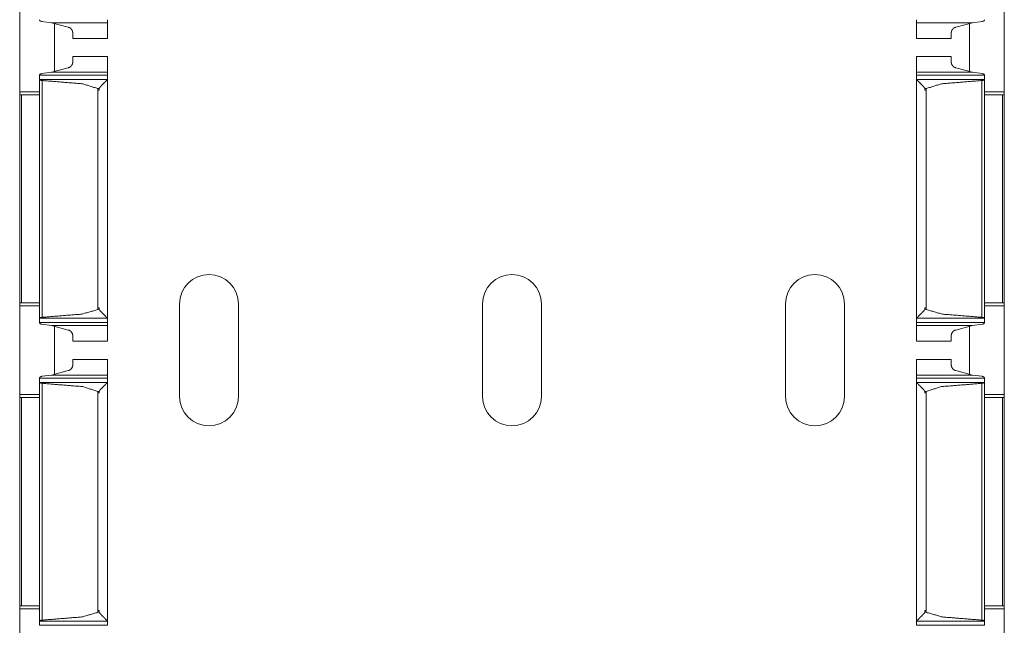
# Model space of a CAD drawing. Units: inches. Extents: x 1.58 to 9.53, y 3.19 to 7.88.
# Drawn here: x 1.58 to 1.78, y 5.39 to 5.52 of the extents above; entities that cross this region are included whole.
import ezdxf

# ---------------------------------------------------------------- set-up
doc = ezdxf.new("R2010")
doc.units = ezdxf.units.IN
doc.header["$MEASUREMENT"] = 0
doc.layers.add('1', color=7, linetype='Continuous', true_color=0xffffff)

msp = doc.modelspace()

# ---------------------------------------------------------------- linework, layer by layer
at = {"layer": '1', "color": 7, "linetype": 'Continuous', "lineweight": 18}
for p, q in [((1.57703, 5.51868), (1.57703, 5.50038)), ((1.78016, 5.51868), (1.78016, 5.50038)), ((1.58357, 5.51461), (1.58163, 5.51488)), ((1.77361, 5.51461), (1.77556, 5.51488)), ((1.58357, 5.51461), (1.58703, 5.51368)), ((1.58357, 5.51461), (1.59516, 5.51461)), ((1.58422, 5.5144), (1.58422, 5.50462)), ((1.76203, 5.51461), (1.77361, 5.51461)), ((1.77361, 5.51461), (1.77016, 5.51368)), ((1.77297, 5.5144), (1.77297, 5.50462)), ((1.58797, 5.51138), (1.59516, 5.51138)), ((1.76203, 5.51138), (1.76922, 5.51138)), ((1.59516, 5.50764), (1.58797, 5.50764)), ((1.76922, 5.50764), (1.76203, 5.50764)), ((1.58703, 5.50534), (1.58358, 5.50441)), ((1.77016, 5.50534), (1.77361, 5.50441)), ((1.58109, 5.5029), (1.58109, 5.50377)), ((1.58109, 5.50377), (1.59516, 5.50377)), ((1.5811, 5.50288), (1.58109, 5.5029)), ((1.58109, 5.5029), (1.58109, 5.45362)), ((1.5811, 5.50288), (1.59513, 5.50288)), ((1.58163, 5.50414), (1.58358, 5.50441)), ((1.58167, 5.5027), (1.58167, 5.45382)), ((1.58358, 5.50441), (1.59516, 5.50441)), ((1.59516, 5.50294), (1.59513, 5.50288)), ((1.59516, 5.50294), (1.59516, 5.50377)), ((1.59516, 5.50294), (1.59516, 5.45357)), ((1.76203, 5.50441), (1.77361, 5.50441)), ((1.76203, 5.50294), (1.76203, 5.50377)), ((1.76203, 5.50377), (1.77609, 5.50377)), ((1.76203, 5.50294), (1.76206, 5.50288)), ((1.76203, 5.50294), (1.76203, 5.45357)), ((1.76206, 5.50288), (1.77609, 5.50288)), ((1.77556, 5.50414), (1.77361, 5.50441)), ((1.77552, 5.5027), (1.77552, 5.45382)), ((1.77609, 5.5029), (1.77609, 5.50377)), ((1.77609, 5.5029), (1.77609, 5.45362)), ((1.77609, 5.50288), (1.77609, 5.5029)), ((1.59312, 5.50104), (1.59312, 5.50073)), ((1.59312, 5.50104), (1.59345, 5.50104)), ((1.59312, 5.50073), (1.59312, 5.4554)), ((1.59345, 5.50073), (1.59312, 5.50073)), ((1.59312, 5.50073), (1.59345, 5.50073)), ((1.59345, 5.50073), (1.59345, 5.50104)), ((1.76374, 5.50073), (1.76374, 5.50104)), ((1.76374, 5.50104), (1.76407, 5.50104)), ((1.76374, 5.50073), (1.76407, 5.50073)), ((1.76374, 5.50073), (1.76407, 5.50073)), ((1.76407, 5.50104), (1.76407, 5.50073)), ((1.76407, 5.50073), (1.76407, 5.4554)), ((1.57703, 5.50038), (1.58109, 5.50038)), ((1.57703, 5.49976), (1.57703, 5.45678)), ((1.57739, 5.49976), (1.58109, 5.49976)), ((1.57739, 5.49976), (1.57739, 5.45678)), ((1.77609, 5.50038), (1.78016, 5.50038)), ((1.7798, 5.49976), (1.77609, 5.49976)), ((1.7798, 5.49976), (1.7798, 5.45678)), ((1.78016, 5.49976), (1.78016, 5.45678)), ((1.57739, 5.45678), (1.57703, 5.45678)), ((1.57703, 5.45618), (1.57703, 5.43788)), ((1.57703, 5.45618), (1.58109, 5.45618)), ((1.57739, 5.45678), (1.58109, 5.45678)), ((1.61, 5.45656), (1.61, 5.4375)), ((1.62219, 5.45656), (1.62219, 5.4375)), ((1.6725, 5.45656), (1.6725, 5.4375)), ((1.68469, 5.45656), (1.68469, 5.4375)), ((1.735, 5.45656), (1.735, 5.4375)), ((1.74719, 5.45656), (1.74719, 5.4375)), ((1.7798, 5.45678), (1.77609, 5.45678)), ((1.77609, 5.45618), (1.78016, 5.45618)), ((1.7798, 5.45678), (1.78016, 5.45678)), ((1.78016, 5.45618), (1.78016, 5.43788)), ((1.59314, 5.45548), (1.59314, 5.45578)), ((1.59343, 5.45578), (1.59314, 5.45578)), ((1.59314, 5.45548), (1.59343, 5.45548)), ((1.59343, 5.45578), (1.59343, 5.45548)), ((1.76376, 5.45578), (1.76376, 5.45548)), ((1.76376, 5.45578), (1.76405, 5.45578)), ((1.76376, 5.45548), (1.76405, 5.45548)), ((1.76405, 5.45548), (1.76405, 5.45578)), ((1.5811, 5.45364), (1.58109, 5.45362)), ((1.58109, 5.45362), (1.58109, 5.45275)), ((1.58109, 5.45275), (1.59516, 5.45275)), ((1.5811, 5.45364), (1.59513, 5.45364)), ((1.58357, 5.45211), (1.58163, 5.45238)), ((1.58357, 5.45211), (1.58703, 5.45118)), ((1.58357, 5.45211), (1.59516, 5.45211)), ((1.58422, 5.4519), (1.58422, 5.44212)), ((1.59516, 5.45357), (1.59513, 5.45364)), ((1.59516, 5.45357), (1.59516, 5.45275)), ((1.76203, 5.45357), (1.76206, 5.45364)), ((1.76203, 5.45357), (1.76203, 5.45275)), ((1.76203, 5.45275), (1.77609, 5.45275)), ((1.76203, 5.45211), (1.77361, 5.45211)), ((1.76206, 5.45364), (1.77609, 5.45364)), ((1.77361, 5.45211), (1.77016, 5.45118)), ((1.77297, 5.4519), (1.77297, 5.44212)), ((1.77361, 5.45211), (1.77556, 5.45238)), ((1.77609, 5.45364), (1.77609, 5.45362)), ((1.77609, 5.45362), (1.77609, 5.45275)), ((1.58797, 5.44888), (1.59516, 5.44888)), ((1.76203, 5.44888), (1.76922, 5.44888)), ((1.59516, 5.44514), (1.58797, 5.44514)), ((1.76922, 5.44514), (1.76203, 5.44514)), ((1.58163, 5.44164), (1.58358, 5.44191)), ((1.58703, 5.44284), (1.58358, 5.44191)), ((1.58358, 5.44191), (1.59516, 5.44191)), ((1.76203, 5.44191), (1.77361, 5.44191)), ((1.77016, 5.44284), (1.77361, 5.44191)), ((1.77556, 5.44164), (1.77361, 5.44191)), ((1.58109, 5.4404), (1.58109, 5.44127)), ((1.58109, 5.44127), (1.59516, 5.44127)), ((1.5811, 5.44038), (1.58109, 5.4404)), ((1.58109, 5.4404), (1.58109, 5.39112)), ((1.5811, 5.44038), (1.59513, 5.44038)), ((1.58167, 5.4402), (1.58167, 5.39132)), ((1.59516, 5.44044), (1.59513, 5.44038)), ((1.59516, 5.44044), (1.59516, 5.44127)), ((1.59516, 5.44044), (1.59516, 5.39107)), ((1.76203, 5.44044), (1.76203, 5.44127)), ((1.76203, 5.44127), (1.77609, 5.44127)), ((1.76203, 5.44044), (1.76206, 5.44038)), ((1.76203, 5.44044), (1.76203, 5.39107)), ((1.76206, 5.44038), (1.77609, 5.44038)), ((1.77552, 5.4402), (1.77552, 5.39132)), ((1.77609, 5.4404), (1.77609, 5.44127)), ((1.77609, 5.4404), (1.77609, 5.39112)), ((1.77609, 5.44038), (1.77609, 5.4404)), ((1.57703, 5.43788), (1.58109, 5.43788)), ((1.59312, 5.43854), (1.59312, 5.43823)), ((1.59312, 5.43854), (1.59345, 5.43854)), ((1.59312, 5.43823), (1.59312, 5.3929)), ((1.59345, 5.43823), (1.59312, 5.43823)), ((1.59312, 5.43823), (1.59345, 5.43823)), ((1.59345, 5.43823), (1.59345, 5.43854)), ((1.76374, 5.43823), (1.76374, 5.43854)), ((1.76374, 5.43854), (1.76407, 5.43854)), ((1.76374, 5.43823), (1.76407, 5.43823)), ((1.76374, 5.43823), (1.76407, 5.43823)), ((1.76407, 5.43854), (1.76407, 5.43823)), ((1.76407, 5.43823), (1.76407, 5.3929)), ((1.77609, 5.43788), (1.78016, 5.43788)), ((1.57703, 5.43726), (1.57703, 5.39428)), ((1.57739, 5.43726), (1.58109, 5.43726)), ((1.57739, 5.43726), (1.57739, 5.39428)), ((1.7798, 5.43726), (1.77609, 5.43726)), ((1.7798, 5.43726), (1.7798, 5.39428)), ((1.78016, 5.43726), (1.78016, 5.39428)), ((1.57739, 5.39428), (1.57703, 5.39428)), ((1.57703, 5.39368), (1.57703, 5.37538)), ((1.57703, 5.39368), (1.58109, 5.39368)), ((1.57739, 5.39428), (1.58109, 5.39428)), ((1.59314, 5.39298), (1.59314, 5.39328)), ((1.59343, 5.39328), (1.59314, 5.39328)), ((1.59343, 5.39328), (1.59343, 5.39298)), ((1.76376, 5.39328), (1.76376, 5.39298)), ((1.76376, 5.39328), (1.76405, 5.39328)), ((1.76405, 5.39298), (1.76405, 5.39328)), ((1.7798, 5.39428), (1.77609, 5.39428)), ((1.77609, 5.39368), (1.78016, 5.39368)), ((1.7798, 5.39428), (1.78016, 5.39428)), ((1.78016, 5.39368), (1.78016, 5.37538)), ((1.5811, 5.39114), (1.58109, 5.39112)), ((1.58109, 5.39112), (1.58109, 5.39025)), ((1.5811, 5.39114), (1.59513, 5.39114)), ((1.59314, 5.39298), (1.59343, 5.39298)), ((1.59516, 5.39107), (1.59513, 5.39114)), ((1.59516, 5.39107), (1.59516, 5.39025)), ((1.76203, 5.39107), (1.76206, 5.39114)), ((1.76203, 5.39107), (1.76203, 5.39025)), ((1.76206, 5.39114), (1.77609, 5.39114)), ((1.76376, 5.39298), (1.76405, 5.39298)), ((1.77609, 5.39114), (1.77609, 5.39112)), ((1.77609, 5.39112), (1.77609, 5.39025)), ((1.58109, 5.39025), (1.59516, 5.39025)), ((1.76203, 5.39025), (1.77609, 5.39025))]:
    msp.add_line(p, q, dxfattribs=at)
for centre, start, end in [((1.61609, 5.45656), 0, 180), ((1.67859, 5.45656), 0, 180), ((1.74109, 5.45656), 0, 180), ((1.61609, 5.4375), 180, 0), ((1.67859, 5.4375), 180, 0), ((1.74109, 5.4375), 180, 0)]:
    msp.add_arc(centre, 0.00609, start, end, dxfattribs=at)
for points in [[(1.58109, 5.51525), (1.58109, 5.5152)], [(1.59516, 5.51525), (1.59516, 5.51461)], [(1.76203, 5.51525), (1.76203, 5.51461)], [(1.77609, 5.51525), (1.77609, 5.5152)], [(1.59516, 5.51138), (1.59516, 5.51461)], [(1.76203, 5.51138), (1.76203, 5.51461)], [(1.58797, 5.51138), (1.58797, 5.51262)], [(1.76922, 5.51138), (1.76922, 5.51262)], [(1.58797, 5.5064), (1.58797, 5.50764)], [(1.59516, 5.50441), (1.59516, 5.50764)], [(1.76203, 5.50441), (1.76203, 5.50764)], [(1.76922, 5.5064), (1.76922, 5.50764)], [(1.58109, 5.50382), (1.58109, 5.50377)], [(1.59516, 5.50441), (1.59516, 5.50377)], [(1.76203, 5.50441), (1.76203, 5.50377)], [(1.77609, 5.50382), (1.77609, 5.50377)], [(1.57703, 5.50038), (1.57703, 5.49976)], [(1.57739, 5.49976), (1.57703, 5.49976)], [(1.7798, 5.49976), (1.78016, 5.49976)], [(1.78016, 5.50038), (1.78016, 5.49976)], [(1.57703, 5.45678), (1.57703, 5.45618)], [(1.78016, 5.45678), (1.78016, 5.45618)], [(1.58109, 5.45275), (1.58109, 5.4527)], [(1.59516, 5.45275), (1.59516, 5.45211)], [(1.59516, 5.44888), (1.59516, 5.45211)], [(1.76203, 5.45275), (1.76203, 5.45211)], [(1.76203, 5.44888), (1.76203, 5.45211)], [(1.77609, 5.45275), (1.77609, 5.4527)], [(1.58797, 5.44888), (1.58797, 5.45012)], [(1.76922, 5.44888), (1.76922, 5.45012)], [(1.58797, 5.4439), (1.58797, 5.44514)], [(1.59516, 5.44191), (1.59516, 5.44514)], [(1.76203, 5.44191), (1.76203, 5.44514)], [(1.76922, 5.4439), (1.76922, 5.44514)], [(1.59516, 5.44191), (1.59516, 5.44127)], [(1.76203, 5.44191), (1.76203, 5.44127)], [(1.58109, 5.44132), (1.58109, 5.44127)], [(1.77609, 5.44132), (1.77609, 5.44127)], [(1.57703, 5.43788), (1.57703, 5.43726)], [(1.78016, 5.43788), (1.78016, 5.43726)], [(1.57739, 5.43726), (1.57703, 5.43726)], [(1.7798, 5.43726), (1.78016, 5.43726)], [(1.57703, 5.39428), (1.57703, 5.39368)], [(1.78016, 5.39428), (1.78016, 5.39368)]]:
    msp.add_open_spline(points, degree=1, dxfattribs=at)
for points, knots in [([(1.58109, 5.5152), (1.58111, 5.51516), (1.58118, 5.51507), (1.58132, 5.51497), (1.5815, 5.5149), (1.58163, 5.51488)], [0, 0, 0.071322, 0.241162, 0.505795, 0.789742, 1, 1]), ([(1.77609, 5.5152), (1.77608, 5.51516), (1.77601, 5.51507), (1.77586, 5.51497), (1.77569, 5.5149), (1.77556, 5.51488)], [0, 0, 0.07133, 0.241089, 0.505881, 0.789717, 1, 1]), ([(1.58703, 5.51368), (1.58715, 5.51367), (1.58731, 5.51362), (1.58753, 5.51347), (1.58779, 5.51317), (1.58794, 5.51283), (1.58797, 5.51262)], [0, 0, 0.074271, 0.186427, 0.359904, 0.618534, 0.861496, 1, 1]), ([(1.77016, 5.51368), (1.77004, 5.51367), (1.76988, 5.51362), (1.76966, 5.51347), (1.7694, 5.51317), (1.76925, 5.51283), (1.76922, 5.51262)], [0, 0, 0.074205, 0.186424, 0.359902, 0.618533, 0.861496, 1, 1]), ([(1.58797, 5.5064), (1.58793, 5.50614), (1.58773, 5.50576), (1.5875, 5.50552), (1.5873, 5.50539), (1.58711, 5.50534), (1.58703, 5.50534)], [0, 0, 0.169341, 0.448218, 0.667846, 0.823142, 0.947114, 1, 1]), ([(1.76922, 5.5064), (1.76926, 5.50614), (1.76946, 5.50576), (1.76969, 5.50552), (1.76989, 5.50539), (1.77008, 5.50534), (1.77016, 5.50534)], [0, 0, 0.169345, 0.448259, 0.667847, 0.823203, 0.947178, 1, 1]), ([(1.58163, 5.50414), (1.58154, 5.50412), (1.58138, 5.50407), (1.58124, 5.50399), (1.58113, 5.5039), (1.58109, 5.50382)], [0, 0, 0.142448, 0.396316, 0.640435, 0.864984, 1, 1]), ([(1.58166, 5.5027), (1.5816, 5.5027), (1.58143, 5.50273), (1.58127, 5.50278), (1.58115, 5.50284), (1.5811, 5.50288)], [0, 0, 0.101159, 0.393449, 0.662487, 0.885158, 1, 1]), ([(1.58166, 5.5027), (1.59003, 5.50201), (1.59312, 5.50104)], [0, 0, 0.721925, 1, 1]), ([(1.59513, 5.50288), (1.59507, 5.50282), (1.59449, 5.50224), (1.59383, 5.50156), (1.59364, 5.50136), (1.59353, 5.50122), (1.59347, 5.50113), (1.59345, 5.50107), (1.59344, 5.50104)], [0, 0, 0.035248, 0.361496, 0.736525, 0.846122, 0.918001, 0.961384, 0.988456, 1, 1]), ([(1.76206, 5.50288), (1.76212, 5.50282), (1.7627, 5.50224), (1.76336, 5.50156), (1.76354, 5.50136), (1.76366, 5.50122), (1.76372, 5.50113), (1.76374, 5.50107), (1.76374, 5.50104)], [0, 0, 0.03522, 0.36147, 0.736532, 0.846102, 0.917982, 0.961387, 0.988459, 1, 1]), ([(1.77552, 5.5027), (1.76716, 5.50201), (1.76407, 5.50104)], [0, 0, 0.721928, 1, 1]), ([(1.77552, 5.5027), (1.77558, 5.5027), (1.77576, 5.50273), (1.77591, 5.50278), (1.77603, 5.50284), (1.77609, 5.50288)], [0, 0, 0.100993, 0.393291, 0.662175, 0.885155, 1, 1]), ([(1.77556, 5.50414), (1.77565, 5.50412), (1.77581, 5.50407), (1.77595, 5.50399), (1.77606, 5.5039), (1.77609, 5.50382)], [0, 0, 0.142468, 0.396077, 0.640502, 0.864965, 1, 1]), ([(1.59312, 5.45541), (1.58982, 5.45448), (1.58166, 5.45382)], [0, 0, 0.294998, 1, 1]), ([(1.59312, 5.45541), (1.59313, 5.45543), (1.59314, 5.45548)], [0, 0, 0.358973, 1, 1]), ([(1.59343, 5.45548), (1.59343, 5.45545), (1.59345, 5.45539), (1.59359, 5.45521), (1.59419, 5.45458), (1.59474, 5.45403), (1.59513, 5.45363)], [0, 0, 0.009879, 0.036236, 0.125817, 0.472983, 0.781658, 1, 1]), ([(1.76376, 5.45548), (1.76376, 5.45545), (1.76374, 5.45539), (1.7636, 5.45521), (1.763, 5.45458), (1.76245, 5.45403), (1.76206, 5.45363)], [0, 0, 0.009875, 0.036233, 0.125863, 0.473006, 0.781684, 1, 1]), ([(1.76407, 5.45541), (1.76406, 5.45543), (1.76405, 5.45548)], [0, 0, 0.359357, 1, 1]), ([(1.76407, 5.45541), (1.76737, 5.45448), (1.77552, 5.45382)], [0, 0, 0.295004, 1, 1]), ([(1.58109, 5.4527), (1.58111, 5.45266), (1.58118, 5.45257), (1.58132, 5.45247), (1.5815, 5.4524), (1.58163, 5.45238)], [0, 0, 0.071322, 0.241162, 0.505795, 0.789742, 1, 1]), ([(1.5811, 5.45363), (1.58115, 5.45367), (1.58126, 5.45373), (1.58143, 5.45378), (1.58164, 5.45382), (1.58166, 5.45382)], [0, 0, 0.098405, 0.303958, 0.603447, 0.952881, 1, 1]), ([(1.77609, 5.45363), (1.77604, 5.45367), (1.77593, 5.45373), (1.77576, 5.45378), (1.77555, 5.45382), (1.77552, 5.45382)], [0, 0, 0.098288, 0.304021, 0.603393, 0.953043, 1, 1]), ([(1.77609, 5.4527), (1.77608, 5.45266), (1.77601, 5.45257), (1.77586, 5.45247), (1.77569, 5.4524), (1.77556, 5.45238)], [0, 0, 0.07133, 0.241089, 0.505881, 0.789717, 1, 1]), ([(1.58703, 5.45118), (1.58715, 5.45117), (1.58731, 5.45112), (1.58753, 5.45097), (1.58779, 5.45067), (1.58794, 5.45033), (1.58797, 5.45012)], [0, 0, 0.074271, 0.186427, 0.359904, 0.618534, 0.861496, 1, 1]), ([(1.77016, 5.45118), (1.77004, 5.45117), (1.76988, 5.45112), (1.76966, 5.45097), (1.7694, 5.45067), (1.76925, 5.45033), (1.76922, 5.45012)], [0, 0, 0.074205, 0.186424, 0.359902, 0.618533, 0.861496, 1, 1]), ([(1.58797, 5.4439), (1.58793, 5.44364), (1.58773, 5.44326), (1.5875, 5.44302), (1.5873, 5.44289), (1.58711, 5.44284), (1.58703, 5.44284)], [0, 0, 0.169341, 0.448218, 0.667846, 0.823142, 0.947114, 1, 1]), ([(1.76922, 5.4439), (1.76926, 5.44364), (1.76946, 5.44326), (1.76969, 5.44302), (1.76989, 5.44289), (1.77008, 5.44284), (1.77016, 5.44284)], [0, 0, 0.169345, 0.448259, 0.667847, 0.823203, 0.947178, 1, 1]), ([(1.58163, 5.44164), (1.58154, 5.44162), (1.58138, 5.44157), (1.58124, 5.44149), (1.58113, 5.4414), (1.58109, 5.44132)], [0, 0, 0.142448, 0.396316, 0.640435, 0.864984, 1, 1]), ([(1.58166, 5.4402), (1.5816, 5.4402), (1.58143, 5.44023), (1.58127, 5.44028), (1.58115, 5.44034), (1.5811, 5.44038)], [0, 0, 0.101159, 0.393449, 0.662487, 0.885158, 1, 1]), ([(1.58166, 5.4402), (1.59003, 5.43951), (1.59312, 5.43854)], [0, 0, 0.721925, 1, 1]), ([(1.59513, 5.44038), (1.59507, 5.44032), (1.59449, 5.43974), (1.59383, 5.43906), (1.59364, 5.43886), (1.59353, 5.43872), (1.59347, 5.43863), (1.59345, 5.43857), (1.59344, 5.43854)], [0, 0, 0.035248, 0.361496, 0.736525, 0.846122, 0.918001, 0.961384, 0.988456, 1, 1]), ([(1.76206, 5.44038), (1.76212, 5.44032), (1.7627, 5.43974), (1.76336, 5.43906), (1.76354, 5.43886), (1.76366, 5.43872), (1.76372, 5.43863), (1.76374, 5.43857), (1.76374, 5.43854)], [0, 0, 0.03522, 0.36147, 0.736532, 0.846102, 0.917982, 0.961387, 0.988459, 1, 1]), ([(1.77552, 5.4402), (1.76716, 5.43951), (1.76407, 5.43854)], [0, 0, 0.721928, 1, 1]), ([(1.77552, 5.4402), (1.77558, 5.4402), (1.77576, 5.44023), (1.77591, 5.44028), (1.77603, 5.44034), (1.77609, 5.44038)], [0, 0, 0.100993, 0.393291, 0.662175, 0.885155, 1, 1]), ([(1.77556, 5.44164), (1.77565, 5.44162), (1.77581, 5.44157), (1.77595, 5.44149), (1.77606, 5.4414), (1.77609, 5.44132)], [0, 0, 0.142468, 0.396077, 0.640502, 0.864965, 1, 1]), ([(1.5811, 5.39113), (1.58115, 5.39117), (1.58126, 5.39123), (1.58143, 5.39128), (1.58164, 5.39132), (1.58166, 5.39132)], [0, 0, 0.098405, 0.303958, 0.603447, 0.952881, 1, 1]), ([(1.59312, 5.39291), (1.58982, 5.39198), (1.58166, 5.39132)], [0, 0, 0.294998, 1, 1]), ([(1.59312, 5.39291), (1.59313, 5.39293), (1.59314, 5.39298)], [0, 0, 0.358973, 1, 1]), ([(1.59343, 5.39298), (1.59343, 5.39295), (1.59345, 5.39289), (1.59359, 5.39271), (1.59419, 5.39208), (1.59474, 5.39153), (1.59513, 5.39113)], [0, 0, 0.009879, 0.036236, 0.125817, 0.472983, 0.781658, 1, 1]), ([(1.76376, 5.39298), (1.76376, 5.39295), (1.76374, 5.39289), (1.7636, 5.39271), (1.763, 5.39208), (1.76245, 5.39153), (1.76206, 5.39113)], [0, 0, 0.009875, 0.036233, 0.125863, 0.473006, 0.781684, 1, 1]), ([(1.76407, 5.39291), (1.76406, 5.39293), (1.76405, 5.39298)], [0, 0, 0.359357, 1, 1]), ([(1.76407, 5.39291), (1.76737, 5.39198), (1.77552, 5.39132)], [0, 0, 0.295004, 1, 1]), ([(1.77609, 5.39113), (1.77604, 5.39117), (1.77593, 5.39123), (1.77576, 5.39128), (1.77555, 5.39132), (1.77552, 5.39132)], [0, 0, 0.098288, 0.304021, 0.603393, 0.953043, 1, 1])]:
    msp.add_open_spline(points, degree=1, knots=knots, dxfattribs=at)

doc.saveas('drawing.dxf')
